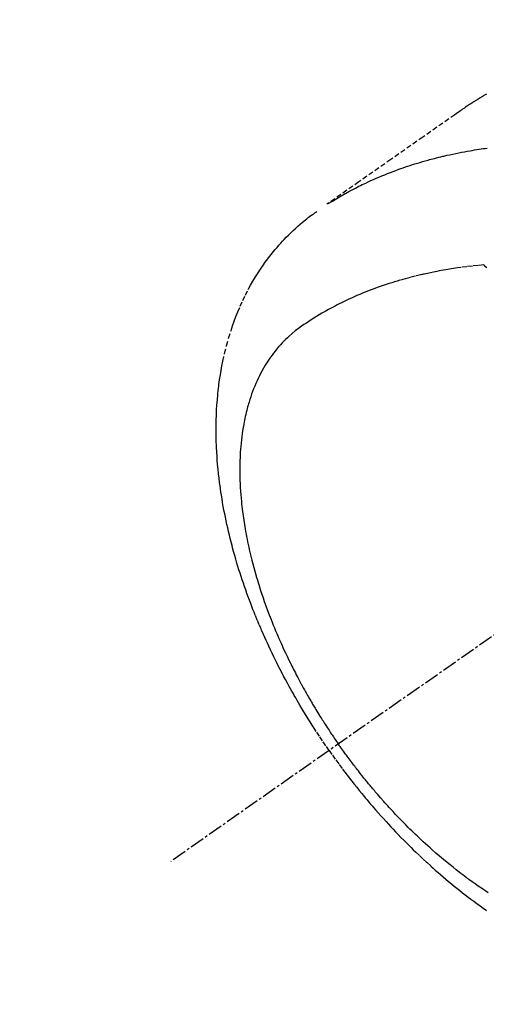
# Model space of a CAD drawing. Units: inches. Extents: x 0 to 26473, y -13 to 8857.
# Drawn here: x 17631 to 17655, y 6867 to 6918 of the extents above; entities that cross this region are included whole.
import ezdxf

# ---------------------------------------------------------------- set-up
doc = ezdxf.new("R2010")
doc.units = ezdxf.units.IN
doc.header["$MEASUREMENT"] = 0
doc.linetypes.add('CENTER2', pattern=[1.125, 0.75, -0.125, 0.125, -0.125])
doc.linetypes.add('HIDDEN', pattern=[0.375, 0.25, -0.125])
doc.layers.get('DEFPOINTS').update_dxf_attribs({"color": 146})
for name, color, linetype in [('150-機器', 8, 'Continuous'), ('160-文字', 254, 'Continuous'), ('166-寸法B', 11, 'Continuous')]:
    doc.layers.add(name, color=color, linetype=linetype)
doc.styles.add('KH001', font='txt')
doc.dimstyles.new('KH1xx015', dxfattribs={"dimscale": 10, "dimtxt": 3.8, "dimasz": 0.8, "dimexe": 0.3, "dimexo": 1.2, "dimgap": 0.5, "dimtad": 3, "dimdec": 1, "dimdsep": 46, "dimlunit": 6, "dimtxsty": 'KH001', "dimblk": 'DOT', "dimcen": 1, "dimdle": 1, "dimclrd": 256, "dimclre": 256, "dimclrt": 256, "dimadec": 0, "dimazin": 0, "dimtfac": 1, "dimtdec": 1, "dimtix": 1, "dimtmove": 2, "dimatfit": 3, "dimldrblk": 'CLOSEDBLANK', "dimfxl": 1, "dimtolj": 1, "dimtzin": 0, "dimlwd": -1, "dimlwe": -1, "dimarcsym": 0})
doc.dimstyles.new('KH1xx030', dxfattribs={"dimscale": 30, "dimtxt": 2, "dimasz": 0.6, "dimexe": 0.3, "dimexo": 1.2, "dimgap": 0.5, "dimtad": 3, "dimdec": 1, "dimdsep": 46, "dimlunit": 6, "dimtxsty": 'KH001', "dimblk": 'DOT', "dimcen": 1, "dimdle": 1, "dimclrd": 256, "dimclre": 256, "dimclrt": 256, "dimadec": 0, "dimazin": 0, "dimtfac": 1, "dimtdec": 1, "dimtix": 1, "dimtmove": 2, "dimatfit": 3, "dimldrblk": 'CLOSEDBLANK', "dimfxl": 1, "dimtolj": 1, "dimtzin": 0, "dimlwd": -1, "dimlwe": -1, "dimarcsym": 0})

# ---------------------------------------------------------------- blocks, each defined once
blk = doc.blocks.new('F402_H')
at = {"layer": '150-機器', "color": 13, "linetype": 'CENTER2'}
blk.add_line((0, 0), (-244.018, -170.863), dxfattribs=at)
at = {"layer": '150-機器', "color": 13, "linetype": 'HIDDEN'}
for points in [[(-227.871, -131.638), (-227.905, -131.657), (-227.939, -131.677), (-227.973, -131.696), (-228.006, -131.716), (-228.029, -131.729), (-228.051, -131.742), (-228.073, -131.756), (-228.096, -131.769), (-228.118, -131.782), (-228.141, -131.795), (-228.163, -131.809), (-228.185, -131.822), (-228.208, -131.835), (-228.23, -131.849), (-228.253, -131.863), (-228.275, -131.876), (-228.286, -131.883), (-228.297, -131.89), (-228.308, -131.897), (-228.319, -131.904), (-228.352, -131.924), (-228.385, -131.945), (-228.418, -131.965), (-228.451, -131.986), (-228.473, -132), (-228.495, -132.014), (-228.517, -132.028), (-228.539, -132.042), (-228.561, -132.055), (-228.583, -132.069), (-228.605, -132.083), (-228.627, -132.097), (-228.682, -132.132), (-228.736, -132.168), (-228.791, -132.204), (-228.845, -132.24), (-228.899, -132.276), (-228.953, -132.313), (-229.006, -132.35), (-229.06, -132.387), (-229.096, -132.412), (-229.132, -132.437), (-229.168, -132.462), (-229.204, -132.487), (-229.277, -132.537), (-229.35, -132.589), (-229.423, -132.64), (-229.496, -132.691), (-231.129, -133.837), (-232.764, -134.982), (-234.399, -136.126), (-236.034, -137.269)], [(-235.962, -137.238), (-235.746, -137.105), (-235.528, -136.974), (-235.31, -136.845), (-235.09, -136.719), (-234.919, -136.624), (-234.746, -136.532), (-234.572, -136.442), (-234.397, -136.353), (-234.311, -136.31), (-234.224, -136.268), (-234.137, -136.225), (-234.05, -136.184), (-233.917, -136.122), (-233.784, -136.061), (-233.65, -136.001), (-233.516, -135.942), (-233.371, -135.879), (-233.225, -135.818), (-233.079, -135.758), (-232.932, -135.699), (-232.789, -135.644), (-232.647, -135.589), (-232.504, -135.536), (-232.36, -135.484), (-232.246, -135.444), (-232.132, -135.404), (-232.018, -135.365), (-231.903, -135.326), (-231.78, -135.286), (-231.657, -135.246), (-231.534, -135.208), (-231.41, -135.17), (-231.274, -135.129), (-231.138, -135.089), (-231.002, -135.05), (-230.865, -135.012), (-230.782, -134.989), (-230.698, -134.967), (-230.615, -134.945), (-230.531, -134.923), (-230.425, -134.896), (-230.318, -134.869), (-230.212, -134.843), (-230.105, -134.817), (-230.053, -134.805), (-230.001, -134.793), (-229.949, -134.781), (-229.897, -134.769), (-229.747, -134.736), (-229.597, -134.703), (-229.447, -134.672), (-229.296, -134.642), (-229.152, -134.613), (-229.007, -134.586), (-228.862, -134.559), (-228.717, -134.534), (-228.601, -134.514), (-228.485, -134.495), (-228.369, -134.477), (-228.253, -134.459), (-228.148, -134.443), (-228.042, -134.428), (-227.937, -134.412), (-227.832, -134.398)], [(-235.921, -165.194), (-236.088, -164.951), (-236.254, -164.708), (-236.419, -164.464), (-236.581, -164.219), (-236.686, -164.058), (-236.789, -163.897), (-236.892, -163.735), (-236.994, -163.572), (-237.1, -163.399), (-237.206, -163.226), (-237.311, -163.052), (-237.415, -162.878), (-237.488, -162.754), (-237.56, -162.631), (-237.632, -162.507), (-237.703, -162.383), (-237.768, -162.269), (-237.832, -162.155), (-237.896, -162.04), (-237.959, -161.925), (-238.056, -161.748), (-238.152, -161.571), (-238.246, -161.393), (-238.34, -161.214), (-238.422, -161.057), (-238.503, -160.899), (-238.583, -160.741), (-238.662, -160.583), (-238.75, -160.403), (-238.838, -160.223), (-238.924, -160.042), (-239.009, -159.861), (-239.078, -159.712), (-239.146, -159.563), (-239.213, -159.414), (-239.28, -159.264), (-239.387, -159.019), (-239.492, -158.773), (-239.595, -158.527), (-239.697, -158.279), (-239.757, -158.129), (-239.816, -157.979), (-239.875, -157.828), (-239.933, -157.677), (-239.998, -157.506), (-240.061, -157.334), (-240.124, -157.161), (-240.185, -156.988), (-240.245, -156.817), (-240.304, -156.644), (-240.363, -156.472), (-240.42, -156.299), (-240.475, -156.127), (-240.53, -155.955), (-240.583, -155.783), (-240.635, -155.61), (-240.693, -155.417), (-240.748, -155.223), (-240.803, -155.029), (-240.855, -154.835), (-240.887, -154.717), (-240.917, -154.599), (-240.948, -154.48), (-240.977, -154.362), (-241.022, -154.18), (-241.065, -153.998), (-241.107, -153.815), (-241.148, -153.633), (-241.187, -153.451), (-241.225, -153.27), (-241.262, -153.089), (-241.297, -152.907), (-241.333, -152.716), (-241.366, -152.524), (-241.399, -152.333), (-241.429, -152.141), (-241.454, -151.982), (-241.477, -151.823), (-241.499, -151.664), (-241.52, -151.505), (-241.549, -151.275), (-241.575, -151.044), (-241.599, -150.812), (-241.621, -150.581), (-241.638, -150.362), (-241.654, -150.144), (-241.667, -149.925), (-241.678, -149.706), (-241.684, -149.572), (-241.689, -149.437), (-241.693, -149.303), (-241.696, -149.169), (-241.699, -148.954), (-241.699, -148.739), (-241.697, -148.525), (-241.693, -148.31), (-241.684, -148.047), (-241.672, -147.784), (-241.656, -147.522), (-241.636, -147.26), (-241.613, -147.002), (-241.586, -146.744), (-241.555, -146.487), (-241.52, -146.23), (-241.484, -145.996), (-241.445, -145.762), (-241.402, -145.53), (-241.356, -145.298), (-241.267, -144.898), (-241.169, -144.502), (-241.059, -144.108), (-240.938, -143.717), (-240.858, -143.479), (-240.774, -143.243), (-240.685, -143.009), (-240.592, -142.776), (-240.469, -142.485), (-240.339, -142.197), (-240.201, -141.913), (-240.057, -141.632), (-239.938, -141.414), (-239.815, -141.198), (-239.688, -140.986), (-239.556, -140.776), (-239.436, -140.592), (-239.313, -140.412), (-239.186, -140.233), (-239.057, -140.057), (-238.965, -139.936), (-238.871, -139.817), (-238.776, -139.699), (-238.679, -139.582), (-238.586, -139.473), (-238.492, -139.366), (-238.397, -139.26), (-238.3, -139.155), (-238.281, -139.134), (-238.262, -139.114), (-238.242, -139.093), (-238.223, -139.073), (-238.111, -138.956), (-237.997, -138.842), (-237.882, -138.728), (-237.766, -138.616), (-237.648, -138.506), (-237.528, -138.398), (-237.407, -138.292), (-237.284, -138.189), (-237.21, -138.128), (-237.136, -138.069), (-237.061, -138.011), (-236.986, -137.953), (-236.917, -137.902), (-236.849, -137.852), (-236.779, -137.802), (-236.71, -137.753), (-236.671, -137.726), (-236.632, -137.699), (-236.593, -137.672), (-236.553, -137.646)], [(-228.012, -140.367), (-228.301, -140.397), (-228.589, -140.428), (-228.877, -140.461), (-229.165, -140.497), (-229.364, -140.525), (-229.563, -140.555), (-229.761, -140.587), (-229.959, -140.62), (-230.074, -140.64), (-230.188, -140.661), (-230.302, -140.682), (-230.416, -140.704), (-230.577, -140.735), (-230.738, -140.768), (-230.898, -140.802), (-231.058, -140.837), (-231.101, -140.847), (-231.144, -140.856), (-231.187, -140.866), (-231.23, -140.876), (-231.5, -140.942), (-231.769, -141.01), (-232.037, -141.081), (-232.304, -141.156), (-232.441, -141.196), (-232.577, -141.237), (-232.713, -141.279), (-232.848, -141.322), (-232.952, -141.356), (-233.056, -141.391), (-233.16, -141.426), (-233.264, -141.462), (-233.468, -141.534), (-233.671, -141.609), (-233.873, -141.685), (-234.075, -141.764), (-234.216, -141.822), (-234.357, -141.881), (-234.497, -141.941), (-234.637, -142.002), (-234.775, -142.064), (-234.913, -142.127), (-235.05, -142.191), (-235.186, -142.257), (-235.294, -142.309), (-235.401, -142.363), (-235.508, -142.417), (-235.615, -142.472), (-235.785, -142.563), (-235.954, -142.655), (-236.123, -142.749), (-236.29, -142.845), (-236.429, -142.928), (-236.567, -143.011), (-236.705, -143.097), (-236.841, -143.183), (-236.964, -143.262), (-237.086, -143.342), (-237.207, -143.424), (-237.327, -143.507), (-237.491, -143.625), (-237.652, -143.748), (-237.809, -143.876), (-237.962, -144.008), (-238.055, -144.093), (-238.147, -144.18), (-238.236, -144.27), (-238.324, -144.361), (-238.416, -144.461), (-238.507, -144.564), (-238.595, -144.668), (-238.682, -144.775), (-238.762, -144.877), (-238.84, -144.981), (-238.916, -145.086), (-238.989, -145.192), (-239.089, -145.342), (-239.184, -145.495), (-239.275, -145.65), (-239.363, -145.807), (-239.427, -145.927), (-239.488, -146.048), (-239.548, -146.17), (-239.605, -146.293), (-239.666, -146.43), (-239.725, -146.567), (-239.78, -146.706), (-239.834, -146.845), (-239.883, -146.98), (-239.93, -147.115), (-239.974, -147.252), (-240.017, -147.389), (-240.041, -147.469), (-240.064, -147.549), (-240.087, -147.629), (-240.109, -147.71), (-240.135, -147.812), (-240.161, -147.916), (-240.186, -148.019), (-240.209, -148.122), (-240.23, -148.218), (-240.25, -148.313), (-240.269, -148.408), (-240.287, -148.504), (-240.308, -148.624), (-240.328, -148.743), (-240.347, -148.863), (-240.365, -148.984), (-240.387, -149.152), (-240.408, -149.32), (-240.426, -149.489), (-240.442, -149.658), (-240.453, -149.797), (-240.462, -149.937), (-240.471, -150.076), (-240.477, -150.216), (-240.483, -150.37), (-240.488, -150.525), (-240.49, -150.679), (-240.491, -150.834), (-240.491, -150.98), (-240.489, -151.126), (-240.486, -151.273), (-240.481, -151.419), (-240.478, -151.505), (-240.474, -151.592), (-240.47, -151.679), (-240.465, -151.765), (-240.454, -151.941), (-240.441, -152.117), (-240.426, -152.293), (-240.409, -152.469), (-240.396, -152.597), (-240.382, -152.725), (-240.367, -152.853), (-240.351, -152.981), (-240.322, -153.203), (-240.29, -153.424), (-240.255, -153.645), (-240.218, -153.866), (-240.194, -153.998), (-240.17, -154.13), (-240.145, -154.262), (-240.119, -154.394), (-240.091, -154.527), (-240.063, -154.66), (-240.034, -154.793), (-240.004, -154.926), (-239.973, -155.061), (-239.941, -155.195), (-239.908, -155.329), (-239.875, -155.464), (-239.826, -155.654), (-239.775, -155.844), (-239.723, -156.033), (-239.669, -156.222), (-239.657, -156.263), (-239.645, -156.303), (-239.633, -156.344), (-239.62, -156.385), (-239.587, -156.494), (-239.554, -156.603), (-239.521, -156.712), (-239.487, -156.821), (-239.426, -157.009), (-239.365, -157.196), (-239.301, -157.383), (-239.236, -157.57), (-239.153, -157.803), (-239.068, -158.035), (-238.98, -158.267), (-238.891, -158.498), (-238.834, -158.642), (-238.776, -158.786), (-238.717, -158.929), (-238.658, -159.073), (-238.602, -159.205), (-238.545, -159.338), (-238.487, -159.471), (-238.429, -159.603), (-238.38, -159.713), (-238.33, -159.824), (-238.28, -159.935), (-238.229, -160.045), (-238.152, -160.21), (-238.073, -160.375), (-237.994, -160.54), (-237.913, -160.704), (-237.87, -160.792), (-237.826, -160.88), (-237.782, -160.968), (-237.738, -161.056), (-237.693, -161.143), (-237.648, -161.231), (-237.603, -161.318), (-237.557, -161.406), (-237.523, -161.471), (-237.488, -161.537), (-237.453, -161.602), (-237.418, -161.667), (-237.401, -161.699), (-237.384, -161.73), (-237.367, -161.762), (-237.35, -161.793), (-237.295, -161.892), (-237.241, -161.991), (-237.186, -162.09), (-237.131, -162.188), (-237.094, -162.253), (-237.058, -162.318), (-237.021, -162.383), (-236.983, -162.448), (-236.952, -162.501), (-236.921, -162.555), (-236.89, -162.609), (-236.859, -162.662), (-236.827, -162.716), (-236.796, -162.77), (-236.764, -162.824), (-236.733, -162.877), (-236.701, -162.931), (-236.668, -162.984), (-236.636, -163.038), (-236.604, -163.091), (-236.552, -163.177), (-236.499, -163.262), (-236.447, -163.347), (-236.394, -163.432), (-236.354, -163.495), (-236.314, -163.559), (-236.274, -163.622), (-236.234, -163.686), (-236.193, -163.749), (-236.153, -163.812), (-236.112, -163.875), (-236.071, -163.938), (-236.023, -164.012), (-235.975, -164.085), (-235.927, -164.158), (-235.879, -164.231), (-235.844, -164.283), (-235.809, -164.335), (-235.774, -164.387), (-235.739, -164.439), (-235.697, -164.501), (-235.655, -164.564), (-235.612, -164.626), (-235.57, -164.688), (-235.539, -164.732), (-235.509, -164.775), (-235.478, -164.819), (-235.448, -164.862)], [(-227.863, -140.523), (-227.917, -140.466), (-227.972, -140.408), (-227.982, -140.398), (-227.992, -140.388), (-228.002, -140.377), (-228.012, -140.367)], [(-227.785, -172.467), (-227.9, -172.391), (-228.015, -172.314), (-228.13, -172.237), (-228.292, -172.126), (-228.453, -172.014), (-228.613, -171.9), (-228.772, -171.784), (-228.806, -171.759), (-228.84, -171.734), (-228.875, -171.708), (-228.909, -171.683), (-229, -171.614), (-229.091, -171.546), (-229.182, -171.477), (-229.273, -171.408), (-229.429, -171.287), (-229.584, -171.165), (-229.738, -171.041), (-229.891, -170.917), (-230.081, -170.759), (-230.271, -170.599), (-230.458, -170.438), (-230.645, -170.275), (-230.761, -170.172), (-230.876, -170.068), (-230.991, -169.964), (-231.105, -169.859), (-231.211, -169.761), (-231.316, -169.662), (-231.421, -169.562), (-231.525, -169.463), (-231.612, -169.378), (-231.699, -169.294), (-231.786, -169.209), (-231.872, -169.124), (-232.001, -168.994), (-232.129, -168.864), (-232.257, -168.733), (-232.384, -168.602), (-232.451, -168.531), (-232.519, -168.459), (-232.587, -168.388), (-232.654, -168.316), (-232.721, -168.244), (-232.788, -168.172), (-232.855, -168.1), (-232.921, -168.027), (-232.971, -167.972), (-233.02, -167.917), (-233.07, -167.862), (-233.119, -167.807), (-233.143, -167.78), (-233.167, -167.753), (-233.191, -167.726), (-233.214, -167.699), (-233.289, -167.614), (-233.363, -167.529), (-233.437, -167.444), (-233.511, -167.359), (-233.559, -167.302), (-233.608, -167.245), (-233.656, -167.188), (-233.704, -167.131), (-233.744, -167.084), (-233.784, -167.036), (-233.823, -166.988), (-233.863, -166.941), (-233.903, -166.893), (-233.943, -166.845), (-233.982, -166.797), (-234.022, -166.749), (-234.061, -166.7), (-234.101, -166.652), (-234.14, -166.603), (-234.179, -166.554), (-234.241, -166.476), (-234.303, -166.398), (-234.365, -166.32), (-234.427, -166.241), (-234.473, -166.182), (-234.519, -166.122), (-234.565, -166.063), (-234.611, -166.003), (-234.656, -165.944), (-234.702, -165.884), (-234.747, -165.824), (-234.793, -165.764), (-234.845, -165.694), (-234.898, -165.624), (-234.95, -165.554), (-235.002, -165.483), (-235.039, -165.433), (-235.076, -165.382), (-235.113, -165.332), (-235.149, -165.281), (-235.194, -165.22), (-235.238, -165.159), (-235.282, -165.098), (-235.325, -165.036), (-235.356, -164.993), (-235.387, -164.949), (-235.417, -164.906), (-235.448, -164.862)], [(-235.921, -165.194), (-235.75, -165.434), (-235.578, -165.673), (-235.405, -165.911), (-235.23, -166.148), (-235.115, -166.301), (-234.999, -166.453), (-234.882, -166.605), (-234.764, -166.756), (-234.638, -166.916), (-234.512, -167.075), (-234.384, -167.233), (-234.256, -167.39), (-234.165, -167.501), (-234.073, -167.611), (-233.982, -167.721), (-233.889, -167.83), (-233.804, -167.93), (-233.719, -168.029), (-233.633, -168.128), (-233.547, -168.227), (-233.414, -168.378), (-233.28, -168.529), (-233.145, -168.679), (-233.009, -168.828), (-232.889, -168.959), (-232.769, -169.089), (-232.647, -169.218), (-232.525, -169.347), (-232.387, -169.491), (-232.248, -169.635), (-232.107, -169.777), (-231.966, -169.919), (-231.85, -170.035), (-231.733, -170.15), (-231.616, -170.264), (-231.498, -170.378), (-231.304, -170.562), (-231.109, -170.745), (-230.913, -170.927), (-230.715, -171.107), (-230.594, -171.215), (-230.474, -171.322), (-230.352, -171.428), (-230.23, -171.534), (-230.091, -171.654), (-229.951, -171.772), (-229.81, -171.89), (-229.669, -172.007), (-229.528, -172.122), (-229.386, -172.237), (-229.244, -172.35), (-229.101, -172.463), (-228.959, -172.574), (-228.816, -172.684), (-228.672, -172.793), (-228.528, -172.902), (-228.366, -173.021), (-228.203, -173.14), (-228.039, -173.257), (-227.875, -173.373)]]:
    blk.add_lwpolyline(points, dxfattribs=at)
blk = doc.blocks.new('_Dot')
at = {"color": 0, "linetype": 'ByBlock', "lineweight": -2}
blk.add_line((-0.5, 0), (-1, 0), dxfattribs=at)
at = {"color": 0, "linetype": 'ByBlock', "const_width": 0.5}
blk.add_lwpolyline([(-0.25, 0, 1), (0.25, 0, 1)], format="xyb", close=True, dxfattribs=at)
blk = doc.blocks.new('*D818')
at = {"layer": 'DEFPOINTS'}
for p, q in [((17663.245, 7033.455), (17663.245, 6789.566)), ((17543.245, 6978.455), (17543.245, 6789.566)), ((17551.245, 6792.566), (17655.245, 6792.566))]:
    blk.add_line(p, q, dxfattribs=at)
at = {"layer": 'DEFPOINTS', "color": 0}
for p in [(17663.245, 7045.455), (17543.245, 6990.455), (17663.245, 6792.566)]:
    blk.add_point(p, dxfattribs=at)
at = {"layer": 'DEFPOINTS', "linetype": 'ByBlock', "xscale": 8, "yscale": 8, "zscale": 8, "rotation": 180}
blk.add_blockref('_Dot', (17543.245, 6792.566), dxfattribs=at)
at = {"layer": 'DEFPOINTS', "linetype": 'ByBlock', "xscale": 8, "yscale": 8, "zscale": 8}
blk.add_blockref('_Dot', (17663.245, 6792.566), dxfattribs=at)
at = {"layer": 'DEFPOINTS', "insert": (17603.245, 6816.566), "char_height": 38, "attachment_point": 5, "style": 'KH001'}
blk.add_mtext('\\A1;120', dxfattribs=at)
blk = doc.blocks.new('_ClosedBlank')
at = {"color": 0, "linetype": 'ByBlock', "lineweight": -2}
for p, q in [((-1, 0.1667), (0, 0)), ((-1, 0.1667), (-1, -0.1667)), ((0, 0), (-1, -0.1667))]:
    blk.add_line(p, q, dxfattribs=at)
blk = doc.blocks.new('*D820')
at = {"layer": '166-寸法B'}
for p, q in [((17457.074, 7115.455), (17457.074, 7276.462)), ((17764.797, 7115.455), (17448.074, 7115.455)), ((17457.074, 6858.455), (17457.074, 7097.455)), ((17734.797, 6840.455), (17448.074, 6840.455))]:
    blk.add_line(p, q, dxfattribs=at)
at = {"layer": 'DEFPOINTS', "color": 0}
for p in [(17457.074, 7115.455), (17800.797, 7115.455), (17770.797, 6840.455)]:
    blk.add_point(p, dxfattribs=at)
at = {"layer": '166-寸法B', "linetype": 'ByBlock', "xscale": 18, "yscale": 18, "zscale": 18}
for p, rotation in [((17457.074, 7115.455), 90), ((17457.074, 6840.455), 270)]:
    blk.add_blockref('_Dot', p, dxfattribs=dict(at, rotation=rotation))
at = {"layer": '166-寸法B', "insert": (17412.074, 7207.097), "char_height": 60, "attachment_point": 5, "rotation": 90, "style": 'KH001'}
blk.add_mtext('\\A1;275', dxfattribs=at)

msp = doc.modelspace()

# ---------------------------------------------------------------- block references
at = {"layer": '150-機器'}
msp.add_blockref('F402_H', (17883.231, 7045.647), dxfattribs=at)

# ---------------------------------------------------------------- dimensions: what is measured, and where the dimension line sits
at = {"layer": '166-寸法B'}
dim = msp.add_linear_dim(base=(17457.074, 7115.455), p1=(17770.797, 6840.455), p2=(17800.797, 7115.455), angle=90, dimstyle='KH1xx030', override={"dimtmove": 1}, dxfattribs=at)
dim.commit()
dim.dimension.update_dxf_attribs({"geometry": '*D820', "text_midpoint": (17451.919, 7207.097), "dimtype": 160})
at = {"layer": 'DEFPOINTS'}
dim = msp.add_linear_dim(base=(17663.245, 6792.566), p1=(17543.245, 6990.455), p2=(17663.245, 7045.455), angle=180, dimstyle='KH1xx015', dxfattribs=at)
dim.commit()
dim.dimension.update_dxf_attribs({"geometry": '*D818', "text_midpoint": (17603.245, 6816.566)})

# ---------------------------------------------------------------- leaders
at = {"layer": '160-文字', "annotation_type": 0, "has_hookline": 1, "hookline_direction": 0, "text_width": 1266.091}
msp.add_leader([(17645.032, 7024.241), (18325.931, 5410.489), (18326.531, 5410.489)], dimstyle='KH1xx030', override={"dimgap": 0.5, "dimtad": 1}, dxfattribs=at)

doc.saveas('drawing.dxf')
